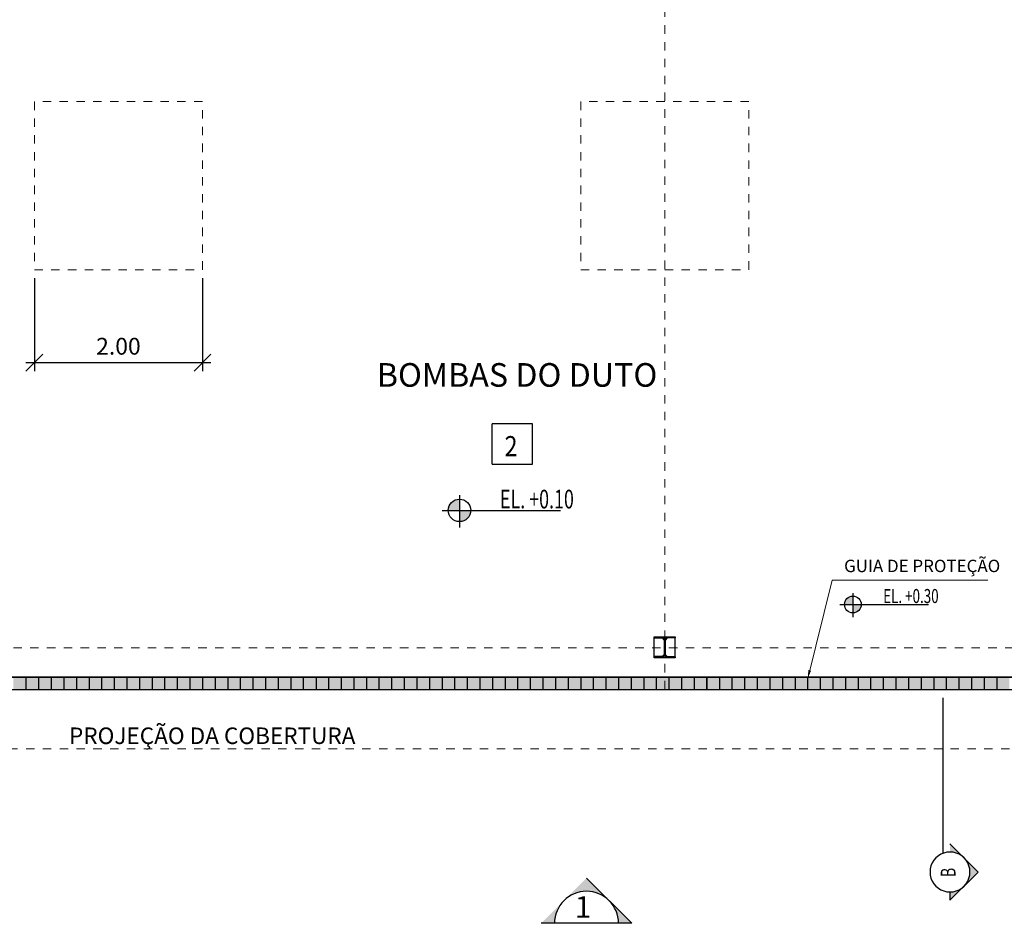
# Model space of a CAD drawing. Units: millimetres. Extents: x 1083790 to 1093695, y 205681 to 211385.
# Drawn here: x 1088087 to 1088098, y 205705 to 205716 of the extents above; entities that cross this region are included whole.
import ezdxf
from ezdxf.enums import TextEntityAlignment as Align

# ---------------------------------------------------------------- set-up
doc = ezdxf.new("R2010")
doc.units = ezdxf.units.MM
doc.header["$LTSCALE"] = 0.0005
doc.linetypes.add('DASHDOT', pattern=[25.4, 12.7, -6.35, 0, -6.35])
doc.linetypes.add('HIDDEN', pattern=[9.525, 6.35, -3.175])
for name, color, linetype in [('A-COTA', 1, 'Continuous'), ('A-EQUIP-1A', 8, 'Continuous'), ('A-SIMBOLOGIA 3', 3, 'Continuous'), ('Borda-TEXT', 7, 'Continuous'), ('EIXOS', 2, 'DASHDOT'), ('FINA', 1, 'Continuous'), ('G', 3, 'Continuous'), ('HACHT GUIA', 250, 'Continuous'), ('HACHT GUIA AMARELO', 50, 'Continuous'), ('Text', 7, 'Continuous'), ('TX0125', 3, 'Continuous')]:
    doc.layers.add(name, color=color, linetype=linetype)
doc.layers.add('A-IND-1', color=1, linetype='Continuous', lineweight=0)
doc.styles.add('NORM', font='romans')
doc.styles.add('ROMANS', font='romans')
doc.styles.add('TSSD_Label', font='romans.shx', dxfattribs={"width": 0.75})
doc.styles.add('TSSD_Rein', font='ARIAL.TTF', dxfattribs={"width": 0.75})
doc.dimstyles.new('escala 1.100', dxfattribs={"dimtxt": 0.2, "dimasz": 0.2, "dimexe": 0.1, "dimexo": 0.1, "dimgap": 0.07, "dimtad": 1, "dimzin": 4, "dimdsep": 46, "dimtxsty": 'NORM', "dimblk": 'OBLIQUE', "dimcen": 0.2, "dimdle": 0.1, "dimclrd": 1, "dimclre": 1, "dimclrt": 3, "dimadec": 4, "dimazin": 1, "dimtfac": 1, "dimtix": 1, "dimtmove": 2, "dimatfit": 3, "dimfxl": 0, "dimtzin": 4, "dimlwd": -1, "dimarcsym": 0})

# ---------------------------------------------------------------- blocks, each defined once
blk = doc.blocks.new('_Oblique')
at = {"color": 0, "linetype": 'ByBlock', "lineweight": -2}
blk.add_line((-0.5, -0.5), (0.5, 0.5), dxfattribs=at)
blk = doc.blocks.new('*D9')
at = {"layer": 'A-COTA', "color": 1, "lineweight": -2}
for p, q in [((1088086.695, 205712.821), (1088086.695, 205711.714)), ((1088088.695, 205712.821), (1088088.695, 205711.714))]:
    blk.add_line(p, q, dxfattribs=at)
at = {"layer": 'A-COTA', "color": 1}
blk.add_line((1088088.795, 205711.814), (1088086.595, 205711.814), dxfattribs=at)
at = {"layer": 'Defpoints', "color": 0}
for p in [(1088086.695, 205712.921), (1088088.695, 205712.921), (1088086.695, 205711.814)]:
    blk.add_point(p, dxfattribs=at)
at = {"layer": 'A-COTA', "color": 1, "xscale": 0.2, "yscale": 0.2, "zscale": 0.2, "rotation": 180}
blk.add_blockref('_Oblique', (1088086.695, 205711.814), dxfattribs=at)
at = {"layer": 'A-COTA', "color": 1, "xscale": 0.2, "yscale": 0.2, "zscale": 0.2}
blk.add_blockref('_Oblique', (1088088.695, 205711.814), dxfattribs=at)
at = {"layer": 'A-COTA', "color": 3, "insert": (1088087.695, 205711.984), "char_height": 0.2, "attachment_point": 5, "style": 'NORM'}
blk.add_mtext('2.00', dxfattribs=at)
blk = doc.blocks.new('04')
at = {"layer": 'A-SIMBOLOGIA 3'}
h = blk.add_hatch(color=3, dxfattribs=at)
edge = h.paths.add_edge_path()
edge.add_line((3.0652, 5.4353), (2.9305, 5.4353))
edge.add_ellipse((2.6055, 5.4353), major_axis=(0.2298, -0.2298), ratio=1, start_angle=45, end_angle=90)
edge.add_line((2.8354, 5.6651), (3.0652, 5.4353))
edge = h.paths.add_edge_path()
edge.add_ellipse((2.6055, 5.4353), major_axis=(-0.2298, -0.2298), ratio=1, start_angle=180, end_angle=270)
edge.add_line((2.3757, 5.6651), (2.6055, 5.8949))
edge.add_line((2.6055, 5.8949), (2.8354, 5.6651))
edge = h.paths.add_edge_path()
edge.add_line((2.2805, 5.4353), (2.1459, 5.4353))
edge.add_line((2.1459, 5.4353), (2.3757, 5.6651))
edge.add_ellipse((2.6055, 5.4353), major_axis=(-0.2298, -0.2298), ratio=1, start_angle=270, end_angle=315)
at = {"layer": 'A-SIMBOLOGIA 3', "color": 3}
for q in [(2.6055, 5.8949), (2.1459, 5.4353)]:
    blk.add_line((3.0652, 5.4353), q, dxfattribs=at)
blk.add_arc((2.6055, 5.4353), 0.325, 0, 180, dxfattribs=at)

msp = doc.modelspace()

# ---------------------------------------------------------------- hatches: boundary and pattern name
h = msp.add_hatch(color=256)
h.paths.add_polyline_path([(1088097.626, 205705.519), (1088097.589, 205705.516), (1088097.589, 205705.418), (1088097.737, 205705.566), (1088097.698, 205705.542), (1088097.664, 205705.528)])
h.paths.add_polyline_path([(1088097.924, 205705.753), (1088097.78, 205705.897), (1088097.802, 205705.862), (1088097.815, 205705.827), (1088097.824, 205705.79), (1088097.827, 205705.753), (1088097.824, 205705.716), (1088097.815, 205705.68), (1088097.802, 205705.646), (1088097.778, 205705.607)])
h.paths.add_polyline_path([(1088097.626, 205705.988), (1088097.664, 205705.979), (1088097.698, 205705.966), (1088097.733, 205705.944), (1088097.589, 205706.088), (1088097.589, 205705.991)])
at = {"layer": 'A-COTA'}
for points in [[(1088094.695, 205707.921), (1088094.845, 205707.921), (1088094.845, 205708.071), (1088094.695, 205708.071)], [(1088094.995, 205707.921), (1088095.145, 205707.921), (1088095.145, 205708.071), (1088094.995, 205708.071)], [(1088095.295, 205707.921), (1088095.445, 205707.921), (1088095.445, 205708.071), (1088095.295, 205708.071)], [(1088095.595, 205707.921), (1088095.745, 205707.921), (1088095.745, 205708.071), (1088095.595, 205708.071)], [(1088095.895, 205707.921), (1088096.045, 205707.921), (1088096.045, 205708.071), (1088095.895, 205708.071)], [(1088096.195, 205707.921), (1088096.345, 205707.921), (1088096.345, 205708.071), (1088096.195, 205708.071)], [(1088096.495, 205707.921), (1088096.645, 205707.921), (1088096.645, 205708.071), (1088096.495, 205708.071)], [(1088096.795, 205707.921), (1088096.945, 205707.921), (1088096.945, 205708.071), (1088096.795, 205708.071)], [(1088097.095, 205707.921), (1088097.245, 205707.921), (1088097.245, 205708.071), (1088097.095, 205708.071)], [(1088097.395, 205707.921), (1088097.545, 205707.921), (1088097.545, 205708.071), (1088097.395, 205708.071)], [(1088097.695, 205707.921), (1088097.845, 205707.921), (1088097.845, 205708.071), (1088097.695, 205708.071)], [(1088097.995, 205707.921), (1088098.145, 205707.921), (1088098.145, 205708.071), (1088097.995, 205708.071)]]:
    msp.add_hatch(color=50, dxfattribs=at).paths.add_polyline_path(points)
at = {"layer": 'A-SIMBOLOGIA 3'}
h = msp.add_hatch(color=256, dxfattribs=at)
h.paths.add_polyline_path([(1088091.754, 205709.923), (1088091.754, 205710.057), (1088091.888, 205710.057, -0.414214)])
h.paths.add_polyline_path([(1088091.754, 205710.191), (1088091.754, 205710.057), (1088091.62, 205710.057, -0.414214)])
h = msp.add_hatch(color=256, dxfattribs=at)
h.paths.add_polyline_path([(1088096.434, 205708.837), (1088096.434, 205708.937), (1088096.534, 205708.937, -0.414214)])
h.paths.add_polyline_path([(1088096.434, 205709.038), (1088096.434, 205708.937), (1088096.333, 205708.937, -0.414214)])
at = {"layer": 'HACHT GUIA'}
h = msp.add_hatch(color=250, dxfattribs=at)
h.paths.add_polyline_path([(1088082.845, 205707.921), (1088082.995, 205707.921), (1088082.995, 205708.071), (1088082.845, 205708.071)])
h.paths.add_polyline_path([(1088083.145, 205707.921), (1088083.195, 205707.921), (1088083.195, 205708.071), (1088083.145, 205708.071)])
h.paths.add_polyline_path([(1088083.195, 205707.921), (1088083.295, 205707.921), (1088083.295, 205708.071), (1088083.195, 205708.071)])
h.paths.add_polyline_path([(1088083.445, 205707.921), (1088083.595, 205707.921), (1088083.595, 205708.071), (1088083.445, 205708.071)])
h.paths.add_polyline_path([(1088083.745, 205707.921), (1088083.895, 205707.921), (1088083.895, 205708.071), (1088083.745, 205708.071)])
h.paths.add_polyline_path([(1088084.045, 205707.921), (1088084.195, 205707.921), (1088084.195, 205708.071), (1088084.045, 205708.071)])
h.paths.add_polyline_path([(1088084.345, 205707.921), (1088084.495, 205707.921), (1088084.495, 205708.071), (1088084.345, 205708.071)])
h.paths.add_polyline_path([(1088084.645, 205707.921), (1088084.795, 205707.921), (1088084.795, 205708.071), (1088084.645, 205708.071)])
h.paths.add_polyline_path([(1088084.945, 205707.921), (1088085.095, 205707.921), (1088085.095, 205708.071), (1088084.945, 205708.071)])
h.paths.add_polyline_path([(1088085.245, 205707.921), (1088085.395, 205707.921), (1088085.395, 205708.071), (1088085.245, 205708.071)])
h.paths.add_polyline_path([(1088085.545, 205707.921), (1088085.695, 205707.921), (1088085.695, 205708.071), (1088085.545, 205708.071)])
h.paths.add_polyline_path([(1088085.845, 205707.921), (1088085.995, 205707.921), (1088085.995, 205708.071), (1088085.845, 205708.071)])
h.paths.add_polyline_path([(1088086.145, 205707.921), (1088086.295, 205707.921), (1088086.295, 205708.071), (1088086.145, 205708.071)])
h.paths.add_polyline_path([(1088086.445, 205707.921), (1088086.595, 205707.921), (1088086.595, 205708.071), (1088086.445, 205708.071)])
h.paths.add_polyline_path([(1088086.745, 205707.921), (1088086.895, 205707.921), (1088086.895, 205708.071), (1088086.745, 205708.071)])
h.paths.add_polyline_path([(1088087.045, 205707.921), (1088087.195, 205707.921), (1088087.195, 205708.071), (1088087.045, 205708.071)])
h.paths.add_polyline_path([(1088087.345, 205707.921), (1088087.495, 205707.921), (1088087.495, 205708.071), (1088087.345, 205708.071)])
h.paths.add_polyline_path([(1088087.645, 205707.921), (1088087.795, 205707.921), (1088087.795, 205708.071), (1088087.645, 205708.071)])
h.paths.add_polyline_path([(1088087.945, 205707.921), (1088088.095, 205707.921), (1088088.095, 205708.071), (1088087.945, 205708.071)])
h.paths.add_polyline_path([(1088088.245, 205707.921), (1088088.395, 205707.921), (1088088.395, 205708.071), (1088088.245, 205708.071)])
h.paths.add_polyline_path([(1088088.845, 205707.921), (1088088.995, 205707.921), (1088088.995, 205708.071), (1088088.845, 205708.071)])
h.paths.add_polyline_path([(1088089.195, 205707.921), (1088089.295, 205707.921), (1088089.295, 205708.071), (1088089.195, 205708.071)])
h.paths.add_polyline_path([(1088089.445, 205707.921), (1088089.595, 205707.921), (1088089.595, 205708.071), (1088089.445, 205708.071)])
h.paths.add_polyline_path([(1088088.545, 205707.921), (1088088.695, 205707.921), (1088088.695, 205708.071), (1088088.545, 205708.071)])
h.paths.add_polyline_path([(1088089.145, 205707.921), (1088089.195, 205707.921), (1088089.195, 205708.071), (1088089.145, 205708.071)])
h = msp.add_hatch(color=250, dxfattribs=at)
h.paths.add_polyline_path([(1088089.745, 205707.921), (1088089.895, 205707.921), (1088089.895, 205708.071), (1088089.745, 205708.071)])
h.paths.add_polyline_path([(1088090.045, 205707.921), (1088090.095, 205707.921), (1088090.095, 205708.071), (1088090.045, 205708.071)])
h.paths.add_polyline_path([(1088090.095, 205707.921), (1088090.195, 205707.921), (1088090.195, 205708.071), (1088090.095, 205708.071)])
h.paths.add_polyline_path([(1088090.345, 205707.921), (1088090.495, 205707.921), (1088090.495, 205708.071), (1088090.345, 205708.071)])
h.paths.add_polyline_path([(1088090.645, 205707.921), (1088090.795, 205707.921), (1088090.795, 205708.071), (1088090.645, 205708.071)])
h.paths.add_polyline_path([(1088090.945, 205707.921), (1088091.095, 205707.921), (1088091.095, 205708.071), (1088090.945, 205708.071)])
h.paths.add_polyline_path([(1088091.245, 205707.921), (1088091.395, 205707.921), (1088091.395, 205708.071), (1088091.245, 205708.071)])
h.paths.add_polyline_path([(1088091.545, 205707.921), (1088091.695, 205707.921), (1088091.695, 205708.071), (1088091.545, 205708.071)])
h.paths.add_polyline_path([(1088091.845, 205707.921), (1088091.995, 205707.921), (1088091.995, 205708.071), (1088091.845, 205708.071)])
h.paths.add_polyline_path([(1088092.145, 205707.921), (1088092.295, 205707.921), (1088092.295, 205708.071), (1088092.145, 205708.071)])
h.paths.add_polyline_path([(1088092.445, 205707.921), (1088092.595, 205707.921), (1088092.595, 205708.071), (1088092.445, 205708.071)])
h.paths.add_polyline_path([(1088092.745, 205707.921), (1088092.895, 205707.921), (1088092.895, 205708.071), (1088092.745, 205708.071)])
h.paths.add_polyline_path([(1088093.045, 205707.921), (1088093.195, 205707.921), (1088093.195, 205708.071), (1088093.045, 205708.071)])
h.paths.add_polyline_path([(1088093.345, 205707.921), (1088093.495, 205707.921), (1088093.495, 205708.071), (1088093.345, 205708.071)])
h.paths.add_polyline_path([(1088093.645, 205707.921), (1088093.795, 205707.921), (1088093.795, 205708.071), (1088093.645, 205708.071)])
h.paths.add_polyline_path([(1088093.945, 205707.921), (1088094.095, 205707.921), (1088094.095, 205708.071), (1088093.945, 205708.071)])
h.paths.add_polyline_path([(1088094.245, 205707.921), (1088094.395, 205707.921), (1088094.395, 205708.071), (1088094.245, 205708.071)])
h.paths.add_polyline_path([(1088094.545, 205707.921), (1088094.695, 205707.921), (1088094.695, 205708.071), (1088094.545, 205708.071)])
h = msp.add_hatch(color=256, dxfattribs=at)
h.paths.add_polyline_path([(1088094.845, 205707.921), (1088094.995, 205707.921), (1088094.995, 205708.071), (1088094.845, 205708.071)])
h.paths.add_polyline_path([(1088095.145, 205707.921), (1088095.195, 205707.921), (1088095.195, 205708.071), (1088095.145, 205708.071)])
h.paths.add_polyline_path([(1088095.195, 205707.921), (1088095.295, 205707.921), (1088095.295, 205708.071), (1088095.195, 205708.071)])
h.paths.add_polyline_path([(1088095.445, 205707.921), (1088095.595, 205707.921), (1088095.595, 205708.071), (1088095.445, 205708.071)])
h.paths.add_polyline_path([(1088095.745, 205707.921), (1088095.895, 205707.921), (1088095.895, 205708.071), (1088095.745, 205708.071)])
h.paths.add_polyline_path([(1088096.045, 205707.921), (1088096.195, 205707.921), (1088096.195, 205708.071), (1088096.045, 205708.071)])
h.paths.add_polyline_path([(1088096.345, 205707.921), (1088096.495, 205707.921), (1088096.495, 205708.071), (1088096.345, 205708.071)])
h.paths.add_polyline_path([(1088096.645, 205707.921), (1088096.795, 205707.921), (1088096.795, 205708.071), (1088096.645, 205708.071)])
h.paths.add_polyline_path([(1088096.945, 205707.921), (1088097.095, 205707.921), (1088097.095, 205708.071), (1088096.945, 205708.071)])
h.paths.add_polyline_path([(1088097.245, 205707.921), (1088097.395, 205707.921), (1088097.395, 205708.071), (1088097.245, 205708.071)])
h.paths.add_polyline_path([(1088097.545, 205707.921), (1088097.695, 205707.921), (1088097.695, 205708.071), (1088097.545, 205708.071)])
h.paths.add_polyline_path([(1088097.845, 205707.921), (1088097.995, 205707.921), (1088097.995, 205708.071), (1088097.845, 205708.071)])
h.paths.add_polyline_path([(1088098.145, 205707.921), (1088098.295, 205707.921), (1088098.295, 205708.071), (1088098.145, 205708.071)])
h.paths.add_polyline_path([(1088098.445, 205707.921), (1088098.595, 205707.921), (1088098.595, 205708.071), (1088098.445, 205708.071)])
h.paths.add_polyline_path([(1088098.745, 205707.921), (1088098.895, 205707.921), (1088098.895, 205708.071), (1088098.745, 205708.071)])
h.paths.add_polyline_path([(1088099.045, 205707.921), (1088099.195, 205707.921), (1088099.195, 205708.071), (1088099.045, 205708.071)])
h.paths.add_polyline_path([(1088099.345, 205707.921), (1088099.495, 205707.921), (1088099.495, 205708.071), (1088099.345, 205708.071)])
h.paths.add_polyline_path([(1088099.645, 205707.921), (1088099.795, 205707.921), (1088099.795, 205708.071), (1088099.645, 205708.071)])
h.paths.add_polyline_path([(1088099.945, 205707.921), (1088100.095, 205707.921), (1088100.095, 205708.071), (1088099.945, 205708.071)])
h.paths.add_polyline_path([(1088100.245, 205707.921), (1088100.395, 205707.921), (1088100.395, 205708.071), (1088100.245, 205708.071)])
h.paths.add_polyline_path([(1088100.845, 205707.921), (1088100.995, 205707.921), (1088100.995, 205708.071), (1088100.845, 205708.071)])
h.paths.add_polyline_path([(1088101.195, 205707.921), (1088101.295, 205707.921), (1088101.295, 205708.071), (1088101.195, 205708.071)])
h.paths.add_polyline_path([(1088101.445, 205707.921), (1088101.595, 205707.921), (1088101.595, 205708.071), (1088101.445, 205708.071)])
h.paths.add_polyline_path([(1088100.545, 205707.921), (1088100.695, 205707.921), (1088100.695, 205708.071), (1088100.545, 205708.071)])
h.paths.add_polyline_path([(1088101.145, 205707.921), (1088101.195, 205707.921), (1088101.195, 205708.071), (1088101.145, 205708.071)])
at = {"layer": 'HACHT GUIA AMARELO'}
for points in [[(1088086.595, 205707.921), (1088086.745, 205707.921), (1088086.745, 205708.071), (1088086.595, 205708.071)], [(1088086.895, 205707.921), (1088087.045, 205707.921), (1088087.045, 205708.071), (1088086.895, 205708.071)], [(1088087.195, 205707.921), (1088087.345, 205707.921), (1088087.345, 205708.071), (1088087.195, 205708.071)], [(1088087.495, 205707.921), (1088087.645, 205707.921), (1088087.645, 205708.071), (1088087.495, 205708.071)], [(1088087.795, 205707.921), (1088087.945, 205707.921), (1088087.945, 205708.071), (1088087.795, 205708.071)], [(1088088.095, 205707.921), (1088088.245, 205707.921), (1088088.245, 205708.071), (1088088.095, 205708.071)], [(1088088.395, 205707.921), (1088088.545, 205707.921), (1088088.545, 205708.071), (1088088.395, 205708.071)], [(1088088.695, 205707.921), (1088088.845, 205707.921), (1088088.845, 205708.071), (1088088.695, 205708.071)], [(1088088.995, 205707.921), (1088089.145, 205707.921), (1088089.145, 205708.071), (1088088.995, 205708.071)], [(1088089.295, 205707.921), (1088089.445, 205707.921), (1088089.445, 205708.071), (1088089.295, 205708.071)], [(1088089.595, 205707.921), (1088089.745, 205707.921), (1088089.745, 205708.071), (1088089.595, 205708.071)], [(1088089.895, 205707.921), (1088090.045, 205707.921), (1088090.045, 205708.071), (1088089.895, 205708.071)]]:
    msp.add_hatch(color=256, dxfattribs=at).paths.add_polyline_path(points)
h = msp.add_hatch(color=256, dxfattribs=at)
h.paths.add_polyline_path([(1088090.345, 205708.071), (1088090.195, 205708.071), (1088090.195, 205707.921), (1088090.345, 205707.921)])
h.paths.add_polyline_path([(1088090.495, 205707.921), (1088090.645, 205707.921), (1088090.645, 205708.071), (1088090.495, 205708.071)])
h.paths.add_polyline_path([(1088090.945, 205707.921), (1088090.945, 205708.071), (1088090.795, 205708.071), (1088090.795, 205707.921)])
h.paths.add_polyline_path([(1088091.095, 205707.921), (1088091.245, 205707.921), (1088091.245, 205708.071), (1088091.095, 205708.071)])
h.paths.add_polyline_path([(1088091.545, 205707.921), (1088091.545, 205708.071), (1088091.395, 205708.071), (1088091.395, 205707.921)])
h.paths.add_polyline_path([(1088091.845, 205707.921), (1088091.845, 205708.071), (1088091.695, 205708.071), (1088091.695, 205707.921)])
h.paths.add_polyline_path([(1088091.995, 205708.071), (1088091.995, 205707.921), (1088092.145, 205707.921), (1088092.145, 205708.071)])
h.paths.add_polyline_path([(1088092.295, 205708.071), (1088092.295, 205707.921), (1088092.445, 205707.921), (1088092.445, 205708.071)])
h.paths.add_polyline_path([(1088092.595, 205707.921), (1088092.745, 205707.921), (1088092.745, 205708.071), (1088092.595, 205708.071)])
h.paths.add_polyline_path([(1088093.045, 205708.071), (1088092.895, 205708.071), (1088092.895, 205707.921), (1088093.045, 205707.921)])
h.paths.add_polyline_path([(1088093.345, 205707.921), (1088093.345, 205708.071), (1088093.195, 205708.071), (1088093.195, 205707.921)])
h.paths.add_polyline_path([(1088093.645, 205707.921), (1088093.645, 205708.071), (1088093.495, 205708.071), (1088093.495, 205707.921)])
h.paths.add_polyline_path([(1088093.945, 205707.921), (1088093.945, 205708.071), (1088093.795, 205708.071), (1088093.795, 205707.921)])
h.paths.add_polyline_path([(1088094.195, 205708.071), (1088094.095, 205708.071), (1088094.095, 205707.921), (1088094.195, 205707.921)])
h.paths.add_polyline_path([(1088094.245, 205708.071), (1088094.195, 205708.071), (1088094.195, 205707.921), (1088094.245, 205707.921)])
h.paths.add_polyline_path([(1088094.395, 205707.921), (1088094.545, 205707.921), (1088094.545, 205708.071), (1088094.395, 205708.071)])

# ---------------------------------------------------------------- linework, layer by layer
at = {"layer": 'A-EQUIP-1A', "linetype": 'HIDDEN', "lineweight": 0}
for points in [[(1088086.695, 205714.921), (1088086.695, 205712.921), (1088088.695, 205712.921), (1088088.695, 205714.921)], [(1088093.195, 205714.921), (1088093.195, 205712.921), (1088095.195, 205712.921), (1088095.195, 205714.921)]]:
    msp.add_lwpolyline(points, close=True, dxfattribs=at)
at = {"layer": 'A-SIMBOLOGIA 3'}
for p, q in [((1088091.754, 205710.236), (1088091.754, 205709.855)), ((1088096.434, 205709.072), (1088096.434, 205708.786))]:
    msp.add_line(p, q, dxfattribs=at)
for points in [[(1088091.547, 205710.057), (1088092.954, 205710.057)], [(1088096.278, 205708.937), (1088097.333, 205708.937)]]:
    msp.add_lwpolyline(points, dxfattribs=at)
for centre, radius in [((1088091.754, 205710.057), 0.134), ((1088096.434, 205708.937), 0.1)]:
    msp.add_circle(centre, radius, dxfattribs=at)
at = {"layer": 'Borda-TEXT', "linetype": 'Continuous'}
for points in [[(1088092.62, 205711.088), (1088092.14, 205711.088)], [(1088092.14, 205710.608), (1088092.14, 205711.088)], [(1088092.62, 205710.608), (1088092.62, 205711.088)], [(1088092.14, 205710.608), (1088092.62, 205710.608)]]:
    msp.add_lwpolyline(points, dxfattribs=at)
at = {"layer": 'EIXOS', "lineweight": 0}
for p, q in [((1088094.196, 205730.029), (1088094.196, 205707.921)), ((1088080.245, 205708.421), (1088105.695, 205708.421))]:
    msp.add_line(p, q, dxfattribs=at)
at = {"layer": 'FINA'}
for p, q in [((1088094.695, 205708.071), (1088082.695, 205708.071)), ((1088082.845, 205708.071), (1088105.545, 205708.071)), ((1088086.595, 205708.071), (1088086.595, 205707.921)), ((1088086.745, 205708.071), (1088086.745, 205707.921)), ((1088086.895, 205708.071), (1088086.895, 205707.921)), ((1088087.045, 205708.071), (1088087.045, 205707.921)), ((1088087.195, 205708.071), (1088087.195, 205707.921)), ((1088087.345, 205708.071), (1088087.345, 205707.921)), ((1088087.495, 205708.071), (1088087.495, 205707.921)), ((1088087.645, 205708.071), (1088087.645, 205707.921)), ((1088087.795, 205708.071), (1088087.795, 205707.921)), ((1088087.945, 205708.071), (1088087.945, 205707.921)), ((1088088.095, 205708.071), (1088088.095, 205707.921)), ((1088088.245, 205708.071), (1088088.245, 205707.921)), ((1088088.395, 205708.071), (1088088.395, 205707.921)), ((1088088.545, 205708.071), (1088088.545, 205707.921)), ((1088088.695, 205708.071), (1088088.695, 205707.921)), ((1088088.695, 205708.071), (1088088.695, 205707.921)), ((1088088.845, 205708.071), (1088088.845, 205707.921)), ((1088088.995, 205708.071), (1088088.995, 205707.921)), ((1088089.145, 205708.071), (1088089.145, 205707.921)), ((1088089.295, 205708.071), (1088089.295, 205707.921)), ((1088089.445, 205708.071), (1088089.445, 205707.921)), ((1088089.595, 205708.071), (1088089.595, 205707.921)), ((1088089.745, 205708.071), (1088089.745, 205707.921)), ((1088089.895, 205708.071), (1088089.895, 205707.921)), ((1088090.048, 205708.071), (1088090.048, 205707.921)), ((1088090.195, 205708.071), (1088090.195, 205707.921)), ((1088090.345, 205708.071), (1088090.345, 205707.921)), ((1088090.495, 205708.071), (1088090.495, 205707.921)), ((1088090.645, 205708.071), (1088090.645, 205707.921)), ((1088090.795, 205708.071), (1088090.795, 205707.921)), ((1088090.945, 205708.071), (1088090.945, 205707.921)), ((1088091.095, 205708.071), (1088091.095, 205707.921)), ((1088091.245, 205708.071), (1088091.245, 205707.921)), ((1088091.395, 205708.071), (1088091.395, 205707.921)), ((1088091.545, 205708.071), (1088091.545, 205707.921)), ((1088091.695, 205708.071), (1088091.695, 205707.921)), ((1088091.845, 205708.071), (1088091.845, 205707.921)), ((1088091.995, 205708.071), (1088091.995, 205707.921)), ((1088092.145, 205708.071), (1088092.145, 205707.921)), ((1088092.295, 205708.071), (1088092.295, 205707.921)), ((1088092.445, 205708.071), (1088092.445, 205707.921)), ((1088092.595, 205708.071), (1088092.595, 205707.921)), ((1088092.745, 205708.071), (1088092.745, 205707.921)), ((1088092.895, 205708.071), (1088092.895, 205707.921)), ((1088093.045, 205708.071), (1088093.045, 205707.921)), ((1088093.195, 205708.071), (1088093.195, 205707.921)), ((1088093.345, 205708.071), (1088093.345, 205707.921)), ((1088093.495, 205708.071), (1088093.495, 205707.921)), ((1088093.645, 205708.071), (1088093.645, 205707.921)), ((1088093.795, 205708.071), (1088093.795, 205707.921)), ((1088093.945, 205708.071), (1088093.945, 205707.921)), ((1088094.095, 205708.071), (1088094.095, 205707.921)), ((1088094.245, 205708.071), (1088094.245, 205707.921)), ((1088094.395, 205708.071), (1088094.395, 205707.921)), ((1088094.545, 205708.071), (1088094.545, 205707.921)), ((1088094.695, 205708.071), (1088094.695, 205707.921)), ((1088094.695, 205708.071), (1088094.695, 205707.921)), ((1088105.545, 205708.071), (1088094.695, 205708.071)), ((1088094.845, 205708.071), (1088094.695, 205708.071)), ((1088094.695, 205707.921), (1088094.695, 205708.071)), ((1088094.845, 205708.071), (1088094.695, 205708.071)), ((1088094.845, 205708.071), (1088094.845, 205707.921)), ((1088094.995, 205708.071), (1088094.995, 205707.921)), ((1088095.145, 205708.071), (1088095.145, 205707.921)), ((1088095.295, 205708.071), (1088095.295, 205707.921)), ((1088095.445, 205708.071), (1088095.445, 205707.921)), ((1088095.595, 205708.071), (1088095.595, 205707.921)), ((1088095.745, 205708.071), (1088095.745, 205707.921)), ((1088095.895, 205708.071), (1088095.895, 205707.921)), ((1088096.045, 205708.071), (1088096.045, 205707.921)), ((1088096.195, 205708.071), (1088096.195, 205707.921)), ((1088096.345, 205708.071), (1088096.345, 205707.921)), ((1088096.495, 205708.071), (1088096.495, 205707.921)), ((1088096.645, 205708.071), (1088096.645, 205707.921)), ((1088096.795, 205708.071), (1088096.795, 205707.921)), ((1088096.945, 205708.071), (1088096.945, 205707.921)), ((1088097.095, 205708.071), (1088097.095, 205707.921)), ((1088097.245, 205708.071), (1088097.245, 205707.921)), ((1088097.395, 205708.071), (1088097.395, 205707.921)), ((1088097.545, 205708.071), (1088097.545, 205707.921)), ((1088097.695, 205708.071), (1088097.695, 205707.921)), ((1088097.845, 205708.071), (1088097.845, 205707.921)), ((1088097.995, 205708.071), (1088097.995, 205707.921)), ((1088098.145, 205708.071), (1088098.145, 205707.921)), ((1088094.695, 205707.921), (1088082.695, 205707.921)), ((1088105.695, 205707.921), (1088094.695, 205707.921))]:
    msp.add_line(p, q, dxfattribs=at)
at = {"layer": 'FINA', "linetype": 'HIDDEN', "lineweight": 0}
msp.add_line((1088081.996, 205707.221), (1088106.396, 205707.221), dxfattribs=at)
at = {"layer": 'G'}
msp.add_lwpolyline([(1088094.07, 205708.303), (1088094.07, 205708.316), (1088094.179, 205708.316, 0.414214), (1088094.191, 205708.328), (1088094.191, 205708.528, 0.414214), (1088094.179, 205708.541), (1088094.07, 205708.541), (1088094.07, 205708.554), (1088094.32, 205708.554), (1088094.32, 205708.541), (1088094.212, 205708.541, 0.414214), (1088094.199, 205708.528), (1088094.199, 205708.328, 0.414214), (1088094.212, 205708.316), (1088094.32, 205708.316), (1088094.32, 205708.303)], format="xyb", close=True, dxfattribs=at)
for points in [[(1088094.165, 205708.539), (1088094.19, 205708.514), (1088094.19, 205708.342), (1088094.165, 205708.317), (1088094.071, 205708.317), (1088094.071, 205708.539)], [(1088094.225, 205708.539), (1088094.2, 205708.514), (1088094.2, 205708.342), (1088094.225, 205708.317), (1088094.32, 205708.317), (1088094.32, 205708.539)]]:
    msp.add_lwpolyline(points, close=True, dxfattribs=at)
at = {"layer": 'Text'}
for points in [[(1088097.505, 205707.825), (1088097.505, 205705.976)], [(1088097.589, 205705.516), (1088097.626, 205705.519), (1088097.626, 205705.519), (1088097.664, 205705.528), (1088097.664, 205705.528), (1088097.698, 205705.542), (1088097.698, 205705.542), (1088097.729, 205705.561), (1088097.729, 205705.561), (1088097.757, 205705.586), (1088097.757, 205705.586), (1088097.783, 205705.615), (1088097.783, 205705.615), (1088097.802, 205705.646), (1088097.802, 205705.646), (1088097.815, 205705.68), (1088097.815, 205705.68), (1088097.824, 205705.716), (1088097.824, 205705.716), (1088097.827, 205705.753), (1088097.827, 205705.753), (1088097.824, 205705.79), (1088097.824, 205705.79), (1088097.815, 205705.827), (1088097.815, 205705.827), (1088097.802, 205705.862), (1088097.802, 205705.862), (1088097.783, 205705.893), (1088097.783, 205705.893), (1088097.757, 205705.921), (1088097.757, 205705.921), (1088097.729, 205705.947), (1088097.729, 205705.947), (1088097.698, 205705.966), (1088097.698, 205705.966), (1088097.664, 205705.979), (1088097.664, 205705.979), (1088097.626, 205705.988), (1088097.626, 205705.988), (1088097.589, 205705.991), (1088097.589, 205705.991), (1088097.552, 205705.988), (1088097.552, 205705.988), (1088097.516, 205705.979), (1088097.516, 205705.979), (1088097.482, 205705.966), (1088097.482, 205705.966), (1088097.451, 205705.947), (1088097.451, 205705.947), (1088097.421, 205705.921), (1088097.421, 205705.921), (1088097.397, 205705.893), (1088097.397, 205705.893), (1088097.378, 205705.862), (1088097.378, 205705.862), (1088097.363, 205705.827), (1088097.363, 205705.827), (1088097.355, 205705.79), (1088097.355, 205705.79), (1088097.352, 205705.753), (1088097.352, 205705.753), (1088097.355, 205705.716), (1088097.355, 205705.716), (1088097.363, 205705.68), (1088097.363, 205705.68), (1088097.378, 205705.646), (1088097.378, 205705.646), (1088097.397, 205705.615), (1088097.397, 205705.615), (1088097.421, 205705.586), (1088097.421, 205705.586), (1088097.451, 205705.561), (1088097.451, 205705.561), (1088097.482, 205705.542), (1088097.482, 205705.542), (1088097.516, 205705.528), (1088097.516, 205705.528), (1088097.552, 205705.519), (1088097.552, 205705.519), (1088097.589, 205705.516), (1088097.589, 205705.516)], [(1088097.589, 205706.088), (1088097.924, 205705.753)], [(1088097.589, 205705.516), (1088097.589, 205705.418), (1088097.589, 205705.418), (1088097.924, 205705.753)]]:
    msp.add_lwpolyline(points, dxfattribs=at)

# ---------------------------------------------------------------- block references
at = {"layer": 'A-SIMBOLOGIA 3', "xscale": 1.171875, "yscale": 1.171875, "zscale": 1.171875}
msp.add_blockref('04', (1088090.211, 205698.774), dxfattribs=at)
msp.add_blockref('04', (1088090.211, 205698.774), dxfattribs=at)

# ---------------------------------------------------------------- texts
at = {"layer": 'A-SIMBOLOGIA 3', "style": 'TSSD_Label', "width": 0.7}
for s, height, p in [('EL. +0.10', 0.2228, (1088093.114, 205710.01)), ('EL. +0.30', 0.1671, (1088097.454, 205708.902))]:
    msp.add_text(s, height=height, dxfattribs=at).set_placement(p, align=Align.BOTTOM_RIGHT)
at = {"layer": 'A-SIMBOLOGIA 3', "style": 'ROMANS'}
msp.add_text('1', height=0.257, dxfattribs=at).set_placement((1088093.125, 205705.209))
at = {"layer": 'Borda-TEXT', "linetype": 'Continuous', "style": 'ROMANS', "width": 0.85}
msp.add_text('2', height=0.24, dxfattribs=at).set_placement((1088092.289, 205710.701))
at = {"layer": 'Text', "style": 'TSSD_Rein', "width": 0.7}
msp.add_text('B', height=0.176, rotation=90, dxfattribs=at).set_placement((1088097.655, 205705.693))
at = {"layer": 'TX0125', "style": 'TSSD_Rein'}
msp.add_text('BOMBAS DO DUTO', height=0.28125, dxfattribs=at).set_placement((1088092.438, 205711.528), align=Align.CENTER)
at = {"layer": 'TX0125', "attachment_point": 8, "style": 'ROMANS'}
for s, insert, char_height, width in [('GUIA DE PROTEÇÃO', (1088097.258, 205709.276), 0.14766, 3.12955), ('PROJEÇÃO DA COBERTURA', (1088088.811, 205707.215), 0.19687, 4.17273)]:
    msp.add_mtext(s, dxfattribs=dict(at, insert=insert, char_height=char_height, width=width))

# ---------------------------------------------------------------- dimensions: what is measured, and where the dimension line sits
at = {"layer": 'A-COTA'}
dim = msp.add_linear_dim(base=(1088086.695, 205711.814), p1=(1088088.695, 205712.921), p2=(1088086.695, 205712.921), dimstyle='escala 1.100', dxfattribs=at)
dim.commit()
dim.dimension.update_dxf_attribs({"geometry": '*D9', "text_midpoint": (1088087.695, 205711.984)})

# ---------------------------------------------------------------- leaders
at = {"layer": 'A-IND-1'}
msp.add_leader([(1088095.896, 205708.056), (1088096.188, 205709.227), (1088098.038, 205709.227)], dimstyle='escala 1.100', override={"dimasz": 0.1}, dxfattribs=at)

doc.saveas('drawing.dxf')
